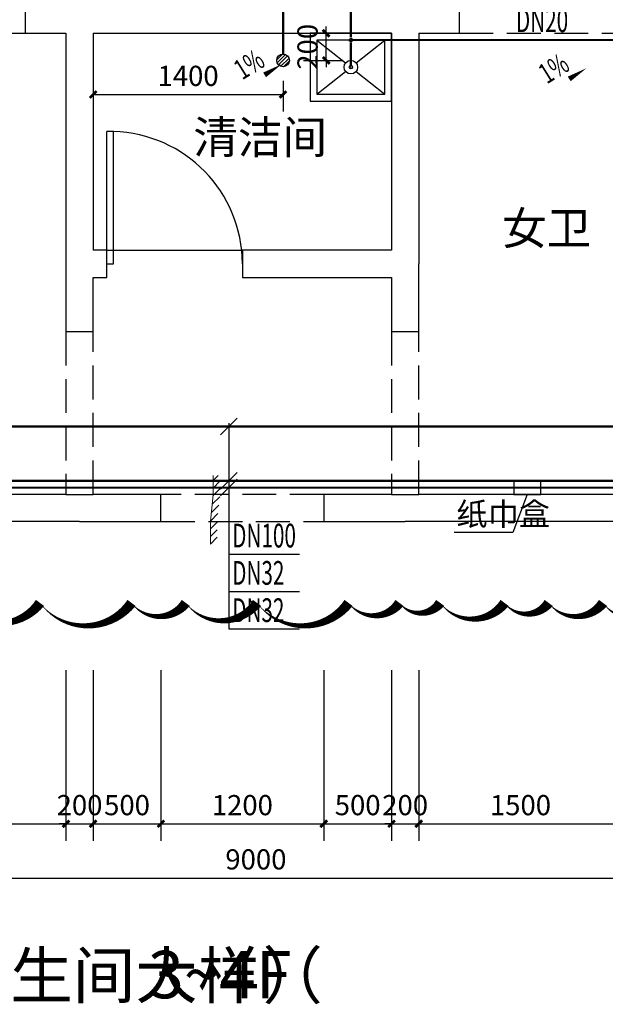
# Model space of a CAD drawing. Extents: x 0 to 3039060, y 0 to 850418.
# Drawn here: x 2869375 to 2873691, y 624009 to 631270 of the extents above; entities that cross this region are included whole.
import ezdxf

# ---------------------------------------------------------------- set-up
doc = ezdxf.new("R2010")
doc.units = 0
doc.header["$LTSCALE"] = 1000
doc.header["$MEASUREMENT"] = 0
doc.linetypes.add('CONTINOUS', pattern=[0])
doc.linetypes.add('DASH', pattern=[0.35, 0.25, -0.1])
for name, color, linetype in [('AXIS', 3, 'Continuous'), ('DIM_SYMB', 3, 'Continuous'), ('DIM_污水', 3, 'Continuous'), ('EQUIP_地漏', 7, 'Continuous'), ('EQUIP_污水', 7, 'Continuous'), ('EQUIP_热给水', 7, 'Continuous'), ('LVTRY', 6, 'Continuous'), ('PIPE-污水', 2, 'TG_W'), ('PIPE-热给水', 5, 'TG_RJ'), ('PIPE-给水高', 91, 'TG_GJ'), ('PUB_TEXT', 7, 'Continuous'), ('TEXT_给水', 7, 'Continuous'), ('TWT_DIM', 3, 'Continuous'), ('WALL', 9, 'Continuous'), ('WINDOW', 4, 'Continuous')]:
    doc.layers.add(name, color=color, linetype=linetype)
doc.layers.add('DIM_MODI', color=6, linetype='Continuous', plot=False)
doc.layers.add('看线', color=146, linetype='CONTINOUS', lineweight=15)
doc.styles.add('_TCH_DIM', font='SIMPLEX', dxfattribs={"bigfont": 'GBCBIG'})
doc.styles.add('_TCH_DIM_T3', font='SIMPLEX', dxfattribs={"width": 0.705882, "bigfont": 'GBCBIG'})
doc.styles.add('_TWT_PIPEDN', font='SIMPLEX', dxfattribs={"width": 0.8, "height": 3.5, "bigfont": 'HZTXT'})
doc.styles.get("Standard").update_dxf_attribs({"font": 'gbenor.shx', "bigfont": 'gbcbig.shx'})
doc.styles.add('TG_LINETYPE', font='SIMPLEX', dxfattribs={"width": 0.8, "height": 3, "bigfont": 'HZTXT'})
doc.linetypes.add('TG_GJ', pattern='A,2,-0.6,["GJ",TG_LINETYPE,S=0.1,R=0,X=-0.52,Y=-0.15],0', length=2.6)
doc.linetypes.add('TG_RJ', pattern='A,2,-0.6,["RJ",TG_LINETYPE,S=0.1,R=0,X=-0.52,Y=-0.15],0', length=2.6)
doc.linetypes.add('TG_W', pattern='A,2,-0.3,["W",TG_LINETYPE,S=0.1,R=0,X=-0.23,Y=-0.15],0', length=2.3)
doc.dimstyles.new('_TCH_ARCH&&50', dxfattribs={"dimtxt": 148.75, "dimasz": 50, "dimexe": 125, "dimexo": 150, "dimgap": 63.125, "dimtad": 1, "dimdec": 0, "dimzin": 0, "dimdsep": 46, "dimtxsty": '_TCH_DIM_T3', "dimblk": 'ARCHTICK', "dimcen": 0.09, "dimclrt": 7, "dimazin": 2, "dimtfac": 1, "dimtdec": 0, "dimtix": 1, "dimtmove": 2, "dimatfit": 3, "dimfxl": 0, "dimtolj": 1, "dimtzin": 0, "dimarcsym": 0})
doc.dimstyles.new('_TWT_ARCH&&50', dxfattribs={"dimtxt": 148.75, "dimasz": 50, "dimexe": 125, "dimexo": 150, "dimgap": 63.125, "dimtad": 1, "dimdec": 0, "dimzin": 0, "dimdsep": 46, "dimtxsty": '_TCH_DIM_T3', "dimblk": 'ARCHTICK', "dimcen": 0.09, "dimclrt": 7, "dimazin": 2, "dimtfac": 1, "dimtdec": 0, "dimtix": 1, "dimtmove": 2, "dimatfit": 3, "dimfxl": 0, "dimtolj": 1, "dimtzin": 0, "dimarcsym": 0})

# ---------------------------------------------------------------- blocks, each defined once
blk = doc.blocks.new('_ArchTick')
at = {"color": 0, "linetype": 'ByBlock', "const_width": 0.4}
blk.add_lwpolyline([(-0.5, -0.5), (0.5, 0.5)], dxfattribs=at)
blk = doc.blocks.new('*D82')
at = {"layer": 'AXIS', "color": 0, "lineweight": -2, "transparency": 16777216}
for p, q in [((2766840.6, 660859.4), (2766840.6, 659601.5)), ((2768540.6, 660859.4), (2768540.6, 659601.5)), ((2766840.6, 659726.5), (2768540.6, 659726.5))]:
    blk.add_line(p, q, dxfattribs=at)
at = {"layer": 'Defpoints', "color": 0, "transparency": 16777216}
for p in [(2766840.6, 661009.4), (2768540.6, 661009.4), (2768540.6, 659726.5)]:
    blk.add_point(p, dxfattribs=at)
at = {"layer": 'AXIS', "color": 0, "lineweight": -2, "transparency": 16777216, "xscale": 50, "yscale": 50, "zscale": 50, "rotation": 180}
blk.add_blockref('_ArchTick', (2766840.6, 659726.5), dxfattribs=at)
at = {"layer": 'AXIS', "color": 0, "lineweight": -2, "transparency": 16777216, "xscale": 50, "yscale": 50, "zscale": 50}
blk.add_blockref('_ArchTick', (2768540.6, 659726.5), dxfattribs=at)
at = {"layer": 'AXIS', "color": 7, "transparency": 16777216, "insert": (2767690.6, 659864), "char_height": 148.75, "attachment_point": 5, "style": '_TCH_DIM_T3'}
blk.add_mtext('\\A1;1700', dxfattribs=at)
blk = doc.blocks.new('*D83')
at = {"layer": 'AXIS', "color": 0, "lineweight": -2, "transparency": 16777216}
for p, q in [((2768540.6, 660859.4), (2768540.6, 659601.5)), ((2768740.6, 660859.4), (2768740.6, 659601.5)), ((2768540.6, 659726.5), (2768490.6, 659726.5)), ((2768540.6, 659726.5), (2768740.6, 659726.5)), ((2768740.6, 659726.5), (2768790.6, 659726.5))]:
    blk.add_line(p, q, dxfattribs=at)
at = {"layer": 'Defpoints', "color": 0, "transparency": 16777216}
for p in [(2768540.6, 661009.4), (2768740.6, 661009.4), (2768740.6, 659726.5)]:
    blk.add_point(p, dxfattribs=at)
at = {"layer": 'AXIS', "color": 0, "lineweight": -2, "transparency": 16777216, "xscale": 50, "yscale": 50, "zscale": 50}
blk.add_blockref('_ArchTick', (2768540.6, 659726.5), dxfattribs=at)
at = {"layer": 'AXIS', "color": 0, "lineweight": -2, "transparency": 16777216, "xscale": 50, "yscale": 50, "zscale": 50, "rotation": 180}
blk.add_blockref('_ArchTick', (2768740.6, 659726.5), dxfattribs=at)
at = {"layer": 'AXIS', "color": 7, "transparency": 16777216, "insert": (2768640.6, 659864), "char_height": 148.75, "attachment_point": 5, "style": '_TCH_DIM_T3'}
blk.add_mtext('\\A1;200', dxfattribs=at)
blk = doc.blocks.new('*D84')
at = {"layer": 'AXIS', "color": 0, "lineweight": -2, "transparency": 16777216}
for p, q in [((2768740.6, 660859.4), (2768740.6, 659601.5)), ((2769240.6, 660859.4), (2769240.6, 659601.5)), ((2768740.6, 659726.5), (2769240.6, 659726.5))]:
    blk.add_line(p, q, dxfattribs=at)
at = {"layer": 'Defpoints', "color": 0, "transparency": 16777216}
for p in [(2768740.6, 661009.4), (2769240.6, 661009.4), (2769240.6, 659726.5)]:
    blk.add_point(p, dxfattribs=at)
at = {"layer": 'AXIS', "color": 0, "lineweight": -2, "transparency": 16777216, "xscale": 50, "yscale": 50, "zscale": 50, "rotation": 180}
blk.add_blockref('_ArchTick', (2768740.6, 659726.5), dxfattribs=at)
at = {"layer": 'AXIS', "color": 0, "lineweight": -2, "transparency": 16777216, "xscale": 50, "yscale": 50, "zscale": 50}
blk.add_blockref('_ArchTick', (2769240.6, 659726.5), dxfattribs=at)
at = {"layer": 'AXIS', "color": 7, "transparency": 16777216, "insert": (2768990.6, 659864), "char_height": 148.75, "attachment_point": 5, "style": '_TCH_DIM_T3'}
blk.add_mtext('\\A1;500', dxfattribs=at)
blk = doc.blocks.new('*D85')
at = {"layer": 'AXIS', "color": 0, "lineweight": -2, "transparency": 16777216}
for p, q in [((2769240.6, 660859.4), (2769240.6, 659601.5)), ((2770440.6, 660859.4), (2770440.6, 659601.5)), ((2769240.6, 659726.5), (2770440.6, 659726.5))]:
    blk.add_line(p, q, dxfattribs=at)
at = {"layer": 'Defpoints', "color": 0, "transparency": 16777216}
for p in [(2769240.6, 661009.4), (2770440.6, 661009.4), (2770440.6, 659726.5)]:
    blk.add_point(p, dxfattribs=at)
at = {"layer": 'AXIS', "color": 0, "lineweight": -2, "transparency": 16777216, "xscale": 50, "yscale": 50, "zscale": 50, "rotation": 180}
blk.add_blockref('_ArchTick', (2769240.6, 659726.5), dxfattribs=at)
at = {"layer": 'AXIS', "color": 0, "lineweight": -2, "transparency": 16777216, "xscale": 50, "yscale": 50, "zscale": 50}
blk.add_blockref('_ArchTick', (2770440.6, 659726.5), dxfattribs=at)
at = {"layer": 'AXIS', "color": 7, "transparency": 16777216, "insert": (2769840.6, 659864), "char_height": 148.75, "attachment_point": 5, "style": '_TCH_DIM_T3'}
blk.add_mtext('\\A1;1200', dxfattribs=at)
blk = doc.blocks.new('*D86')
at = {"layer": 'AXIS', "color": 0, "lineweight": -2, "transparency": 16777216}
for p, q in [((2770440.6, 660859.4), (2770440.6, 659601.5)), ((2770940.6, 660859.4), (2770940.6, 659601.5)), ((2770440.6, 659726.5), (2770940.6, 659726.5))]:
    blk.add_line(p, q, dxfattribs=at)
at = {"layer": 'Defpoints', "color": 0, "transparency": 16777216}
for p in [(2770440.6, 661009.4), (2770940.6, 661009.4), (2770940.6, 659726.5)]:
    blk.add_point(p, dxfattribs=at)
at = {"layer": 'AXIS', "color": 0, "lineweight": -2, "transparency": 16777216, "xscale": 50, "yscale": 50, "zscale": 50, "rotation": 180}
blk.add_blockref('_ArchTick', (2770440.6, 659726.5), dxfattribs=at)
at = {"layer": 'AXIS', "color": 0, "lineweight": -2, "transparency": 16777216, "xscale": 50, "yscale": 50, "zscale": 50}
blk.add_blockref('_ArchTick', (2770940.6, 659726.5), dxfattribs=at)
at = {"layer": 'AXIS', "color": 7, "transparency": 16777216, "insert": (2770690.6, 659864), "char_height": 148.75, "attachment_point": 5, "style": '_TCH_DIM_T3'}
blk.add_mtext('\\A1;500', dxfattribs=at)
blk = doc.blocks.new('*D87')
at = {"layer": 'AXIS', "color": 0, "lineweight": -2, "transparency": 16777216}
for p, q in [((2770940.6, 660859.4), (2770940.6, 659601.5)), ((2771140.6, 660859.4), (2771140.6, 659601.5)), ((2770940.6, 659726.5), (2770890.6, 659726.5)), ((2770940.6, 659726.5), (2771140.6, 659726.5)), ((2771140.6, 659726.5), (2771190.6, 659726.5))]:
    blk.add_line(p, q, dxfattribs=at)
at = {"layer": 'Defpoints', "color": 0, "transparency": 16777216}
for p in [(2770940.6, 661009.4), (2771140.6, 661009.4), (2771140.6, 659726.5)]:
    blk.add_point(p, dxfattribs=at)
at = {"layer": 'AXIS', "color": 0, "lineweight": -2, "transparency": 16777216, "xscale": 50, "yscale": 50, "zscale": 50}
blk.add_blockref('_ArchTick', (2770940.6, 659726.5), dxfattribs=at)
at = {"layer": 'AXIS', "color": 0, "lineweight": -2, "transparency": 16777216, "xscale": 50, "yscale": 50, "zscale": 50, "rotation": 180}
blk.add_blockref('_ArchTick', (2771140.6, 659726.5), dxfattribs=at)
at = {"layer": 'AXIS', "color": 7, "transparency": 16777216, "insert": (2771040.6, 659864), "char_height": 148.75, "attachment_point": 5, "style": '_TCH_DIM_T3'}
blk.add_mtext('\\A1;200', dxfattribs=at)
blk = doc.blocks.new('*D88')
at = {"layer": 'AXIS', "color": 0, "lineweight": -2, "transparency": 16777216}
for p, q in [((2771140.6, 660859.4), (2771140.6, 659601.5)), ((2772640.6, 660859.4), (2772640.6, 659601.5)), ((2771140.6, 659726.5), (2772640.6, 659726.5))]:
    blk.add_line(p, q, dxfattribs=at)
at = {"layer": 'Defpoints', "color": 0, "transparency": 16777216}
for p in [(2771140.6, 661009.4), (2772640.6, 661009.4), (2772640.6, 659726.5)]:
    blk.add_point(p, dxfattribs=at)
at = {"layer": 'AXIS', "color": 0, "lineweight": -2, "transparency": 16777216, "xscale": 50, "yscale": 50, "zscale": 50, "rotation": 180}
blk.add_blockref('_ArchTick', (2771140.6, 659726.5), dxfattribs=at)
at = {"layer": 'AXIS', "color": 0, "lineweight": -2, "transparency": 16777216, "xscale": 50, "yscale": 50, "zscale": 50}
blk.add_blockref('_ArchTick', (2772640.6, 659726.5), dxfattribs=at)
at = {"layer": 'AXIS', "color": 7, "transparency": 16777216, "insert": (2771890.6, 659864), "char_height": 148.75, "attachment_point": 5, "style": '_TCH_DIM_T3'}
blk.add_mtext('\\A1;1500', dxfattribs=at)
blk = doc.blocks.new('*D93')
at = {"layer": 'AXIS', "color": 0, "lineweight": -2, "transparency": 16777216}
for p, q in [((2765440.6, 660859.4), (2765440.6, 659201.5)), ((2774440.6, 660859.4), (2774440.6, 659201.5)), ((2765440.6, 659326.5), (2774440.6, 659326.5))]:
    blk.add_line(p, q, dxfattribs=at)
at = {"layer": 'Defpoints', "color": 0, "transparency": 16777216}
for p in [(2765440.6, 661009.4), (2774440.6, 661009.4), (2774440.6, 659326.5)]:
    blk.add_point(p, dxfattribs=at)
at = {"layer": 'AXIS', "color": 0, "lineweight": -2, "transparency": 16777216, "xscale": 50, "yscale": 50, "zscale": 50, "rotation": 180}
blk.add_blockref('_ArchTick', (2765440.6, 659326.5), dxfattribs=at)
at = {"layer": 'AXIS', "color": 0, "lineweight": -2, "transparency": 16777216, "xscale": 50, "yscale": 50, "zscale": 50}
blk.add_blockref('_ArchTick', (2774440.6, 659326.5), dxfattribs=at)
at = {"layer": 'AXIS', "color": 7, "transparency": 16777216, "insert": (2769940.6, 659464), "char_height": 148.75, "attachment_point": 5, "style": '_TCH_DIM_T3'}
blk.add_mtext('\\A1;9000', dxfattribs=at)
blk = doc.blocks.new('$lvtry$00000191')
at = {"color": 0}
for p, q in [((-250, -50, 0), (-39, -218.8, 0)), ((39, -218.8, 0), (250, -50, 0)), ((-250, -450, 0), (-39, -281.2, 0)), ((39, -281.2, 0), (250, -450, 0))]:
    blk.add_line(p, q, dxfattribs=at)
at = {"color": 0, "elevation": 0}
for points in [[(300, -500), (300, 0), (-300, 0), (-300, -500)], [(250, -450), (250, -50), (-250, -50), (-250, -450)]]:
    blk.add_lwpolyline(points, close=True, dxfattribs=at)
at = {"color": 0}
blk.add_circle((0, -250, 0), 50, dxfattribs=at)
for p in [(0, -50, 0), (0, -250, 0)]:
    blk.add_point(p, dxfattribs=at)
blk = doc.blocks.new('*D530')
at = {"layer": 'Defpoints', "color": 0, "transparency": 16777216}
for p in [(2869916.1, 630969.7), (2871316.1, 630969.7), (2871316.1, 630718)]:
    blk.add_point(p, dxfattribs=at)
at = {"layer": 'TWT_DIM', "color": 0, "lineweight": -2, "transparency": 16777216}
for p, q in [((2869916.1, 630819.7), (2869916.1, 630593)), ((2871316.1, 630819.7), (2871316.1, 630593)), ((2869916.1, 630718), (2871316.1, 630718))]:
    blk.add_line(p, q, dxfattribs=at)
at = {"layer": 'TWT_DIM', "color": 0, "lineweight": -2, "transparency": 16777216, "xscale": 50, "yscale": 50, "zscale": 50, "rotation": 180}
blk.add_blockref('_ArchTick', (2869916.1, 630718), dxfattribs=at)
at = {"layer": 'TWT_DIM', "color": 0, "lineweight": -2, "transparency": 16777216, "xscale": 50, "yscale": 50, "zscale": 50}
blk.add_blockref('_ArchTick', (2871316.1, 630718), dxfattribs=at)
at = {"layer": 'TWT_DIM', "color": 7, "transparency": 16777216, "insert": (2870616.1, 630855.5), "char_height": 148.75, "attachment_point": 5, "style": '_TCH_DIM_T3'}
blk.add_mtext('\\A1;1400', dxfattribs=at)
blk = doc.blocks.new('*D678')
at = {"layer": 'Defpoints', "color": 0, "transparency": 16777216}
for p in [(2871316.1, 631169.7), (2871634, 631169.7), (2871316.1, 630969.7)]:
    blk.add_point(p, dxfattribs=at)
at = {"layer": 'TWT_DIM', "color": 0, "lineweight": -2, "transparency": 16777216}
for p, q in [((2871634, 631169.7), (2871634, 631219.7)), ((2871466.1, 631169.7), (2871759, 631169.7)), ((2871634, 630969.7), (2871634, 631169.7)), ((2871466.1, 630969.7), (2871759, 630969.7)), ((2871634, 630969.7), (2871634, 630919.7))]:
    blk.add_line(p, q, dxfattribs=at)
at = {"layer": 'TWT_DIM', "color": 0, "lineweight": -2, "transparency": 16777216, "xscale": 50, "yscale": 50, "zscale": 50}
for p, rotation in [((2871634, 631169.7), 270), ((2871634, 630969.7), 90)]:
    blk.add_blockref('_ArchTick', p, dxfattribs=dict(at, rotation=rotation))
at = {"layer": 'TWT_DIM', "color": 7, "transparency": 16777216, "insert": (2871496.5, 631069.7), "char_height": 148.75, "attachment_point": 5, "rotation": 90, "style": '_TCH_DIM_T3'}
blk.add_mtext('\\A1;200', dxfattribs=at)
blk = doc.blocks.new('$TwtSys$00000519')
blk.add_circle((0, 0, 0), 25)
blk = doc.blocks.new('$TwtSys$00000147')
blk.add_circle((0, 0, 0), 25)
blk = doc.blocks.new('$TwtSys$00000141')
for p, q in [((-94, 8), (-10, 92)), ((-94, 8), (-10, 92)), ((-87, -35), (35, 87)), ((-87, -35), (35, 87)), ((-66, -66), (66, 66)), ((-66, -66), (66, 66)), ((-32, -87), (88, 33)), ((-32, -87), (88, 33)), ((11, -92), (92, -11)), ((11, -92), (92, -11))]:
    blk.add_line(p, q)
blk.add_circle((0, 0), 94)
blk.add_circle((0, 0), 94)
blk = doc.blocks.new('7')
at = {"layer": '看线'}
h = blk.add_hatch(dxfattribs=at)
h.set_pattern_fill('ANSI31', color=256, scale=25, angle=-180)
h.set_pattern_definition([(225, (4815342.125, 2186823.885), (28.0633004, -28.0633004), [])])
h.paths.add_polyline_path([(2769605, 661787.7), (2769605, 661955.7), (2769625, 662155.7), (2769625, 662294.2), (2769675, 662294.2), (2769675, 662153.2), (2769655, 661953.2), (2769655, 661787.7)])
at = {"layer": 'DIM_SYMB', "linetype": 'ByBlock'}
for p, q in [((2771940.6, 662155.7), (2771834.2, 661873.6)), ((2771834.2, 661873.6), (2771401.7, 661873.6)), ((2771834.2, 661873.6), (2771834.2, 661873.6))]:
    blk.add_line(p, q, dxfattribs=at)
for points in [[(2769747.3, 665087.9, 0, 0, 0), (2770131.8, 665328.1, 0, 40, 0), (2770004.6, 665248.6, 0, 0, 0)], [(2771992.9, 665058.1, 0, 0, 0), (2772377.3, 665298.3, 0, 40, 0), (2772250.1, 665218.8, 0, 0, 0)]]:
    blk.add_lwpolyline(points, format="xyseb", dxfattribs=at)
at = {"layer": 'LVTRY'}
blk.add_lwpolyline([(2772040.6, 662155.7), (2772040.6, 662255.7), (2771840.6, 662255.7), (2771840.6, 662155.7)], close=True, dxfattribs=at)
at = {"layer": 'WALL'}
for p, q in [((2768240.6, 665755.7), (2768240.6, 665555.7)), ((2771440.6, 665555.7), (2771440.6, 665755.7)), ((2768240.6, 665555.7), (2768540.6, 665555.7)), ((2768540.6, 665555.7), (2768540.6, 663855.7)), ((2768740.6, 665555.7), (2768740.6, 663955.7)), ((2768740.6, 665555.7), (2769840.6, 665555.7)), ((2769840.6, 665555.7), (2770940.6, 665555.7)), ((2770940.6, 665555.7), (2770940.6, 663955.7)), ((2771140.6, 665555.7), (2771140.6, 663855.7)), ((2771140.6, 665555.7), (2771440.6, 665555.7)), ((2768840.6, 663955.7), (2768740.6, 663955.7)), ((2768840.6, 663755.7), (2768840.6, 663955.7)), ((2770940.6, 663955.7), (2769840.6, 663955.7)), ((2769840.6, 663955.7), (2769840.6, 663755.7)), ((2768540.6, 663855.7), (2768540.6, 663355.7)), ((2771140.6, 663355.7), (2771140.6, 663855.7)), ((2768740.6, 663755.7), (2768840.6, 663755.7)), ((2768740.6, 663355.7), (2768740.6, 663755.7)), ((2769840.6, 663755.7), (2770940.6, 663755.7)), ((2770940.6, 663755.7), (2770940.6, 663355.7)), ((2768540.6, 663355.7), (2768740.6, 663355.7)), ((2770940.6, 663355.7), (2771140.6, 663355.7)), ((2768540.6, 662155.7), (2766240.6, 662155.7)), ((2768540.6, 662155.7), (2768740.6, 662155.7)), ((2769240.6, 662155.7), (2768740.6, 662155.7)), ((2769240.6, 661955.7), (2769240.6, 662155.7)), ((2770940.6, 662155.7), (2770440.6, 662155.7)), ((2770440.6, 662155.7), (2770440.6, 661955.7)), ((2770940.6, 662155.7), (2771140.6, 662155.7)), ((2773240.6, 662155.7), (2771140.6, 662155.7)), ((2768640.6, 661955.7), (2766140.6, 661955.7)), ((2768640.6, 661955.7), (2769240.6, 661955.7)), ((2770440.6, 661955.7), (2771040.6, 661955.7)), ((2773340.6, 661955.7), (2771040.6, 661955.7))]:
    blk.add_line(p, q, dxfattribs=at)
at = {"layer": 'WINDOW', "linetype": 'DASH'}
for p, q in [((2767040.6, 665555.7), (2768240.6, 665555.7)), ((2771440.6, 665555.7), (2772640.6, 665555.7)), ((2768540.6, 663355.7), (2768540.6, 662155.7)), ((2768740.6, 662155.7), (2768740.6, 663355.7)), ((2770940.6, 663355.7), (2770940.6, 662155.7)), ((2771140.6, 662155.7), (2771140.6, 663355.7)), ((2770440.6, 662155.7), (2769240.6, 662155.7)), ((2769240.6, 661955.7), (2770440.6, 661955.7))]:
    blk.add_line(p, q, dxfattribs=at)
at = {"layer": 'WINDOW'}
for p, q in [((2768890.6, 664830.7), (2768840.6, 664830.7)), ((2768840.6, 663855.7), (2768840.6, 664830.7)), ((2768890.6, 663855.7), (2768890.6, 664830.7)), ((2768840.6, 663955.7), (2769840.6, 663955.7)), ((2768840.6, 663855.7), (2768890.6, 663855.7))]:
    blk.add_line(p, q, dxfattribs=at)
blk.add_arc((2768865.6, 663855.7), 975, 0, 88.53072, dxfattribs=at)
at = {"layer": '看线'}
blk.add_lwpolyline([(2769605, 661787.7), (2769605, 661955.7), (2769625, 662155.7), (2769625, 662294.2)], dxfattribs=at)
at = {"layer": 'LVTRY', "rotation": 359.9999999920033}
blk.add_blockref('$lvtry$00000191', (2770640.6, 665555.7), dxfattribs=at)
at = {"layer": 'PUB_TEXT', "linetype": 'ByBlock', "style": '_TCH_DIM', "width": 0.705882}
for p in [(2769839.6, 665207.5), (2772085.2, 665177.7)]:
    blk.add_text('1%', height=148.75, rotation=31.99875, dxfattribs=at).set_placement(p)
at = {"layer": 'PUB_TEXT'}
for s, height, p in [('清洁间', 241.13, (2769478.7, 664668.2)), ('女卫', 241.13, (2771754.6, 663998.5)), ('卫生间大样（', 337.59, (2767669.8, 658439.6)), ('）', 337.6, (2769990.1, 658439.6)), ('3~4F', 350, (2769144.3, 658439.6))]:
    blk.add_text(s, height=height, dxfattribs=at).set_placement(p)
at = {"layer": 'PUB_TEXT', "linetype": 'ByBlock', "style": '_TCH_DIM'}
blk.add_text('纸巾盒', height=168.79, dxfattribs=at).set_placement((2771418.4, 661926.1))
at = {"layer": 'AXIS'}
for p1, p2, distance, picture, middle in [((2765440.6, 661009.4), (2774440.6, 661009.4), -1683, '*D93', (2769940.6, 659464)), ((2766840.6, 661009.4), (2768540.6, 661009.4), -1283, '*D82', (2767690.6, 659864)), ((2768540.6, 661009.4), (2768740.6, 661009.4), -1283, '*D83', (2768640.6, 659864)), ((2768740.6, 661009.4), (2769240.6, 661009.4), -1283, '*D84', (2768990.6, 659864)), ((2769240.6, 661009.4), (2770440.6, 661009.4), -1283, '*D85', (2769840.6, 659864)), ((2770440.6, 661009.4), (2770940.6, 661009.4), -1283, '*D86', (2770690.6, 659864)), ((2770940.6, 661009.4), (2771140.6, 661009.4), -1283, '*D87', (2771040.6, 659864)), ((2771140.6, 661009.4), (2772640.6, 661009.4), -1283, '*D88', (2771890.6, 659864))]:
    dim = blk.add_aligned_dim(p1=p1, p2=p2, distance=distance, dimstyle='_TCH_ARCH&&50', dxfattribs=at)
    dim.commit()
    dim.dimension.update_dxf_attribs({"geometry": picture, "text_midpoint": middle})

msp = doc.modelspace()

# ---------------------------------------------------------------- linework, layer by layer
at = {"layer": 'DIM_MODI'}
msp.add_lwpolyline([(2868924.5, 626969, 0, 75, 0.5), (2869524.5, 626969, 0, 75, 0.5), (2870199.5, 626969, 0, 75, 0.5), (2870599.5, 626969, 0, 75, 0.5), (2871124.5, 626969, 0, 75, 0.5), (2871799.5, 626969, 0, 75, 0.5), (2872174.5, 626969, 0, 75, 0.5), (2872474.5, 626969, 0, 75, 0.5), (2872949.5, 626969, 0, 75, 0.5), (2873274.5, 626969, 0, 75, 0.5), (2873674.5, 626969, 0, 75, 0.5), (2874149.5, 626969, 0, 75, 0.5)], format="xyseb", dxfattribs=at)
at = {"layer": 'DIM_污水'}
for p, q in [((2870977.9, 628331.6), (2870854.2, 628207.9)), ((2870916.1, 628294.7), (2870916.1, 627328.1)), ((2870977.9, 627931.6), (2870854.2, 627807.9)), ((2870977.9, 627881.6), (2870854.2, 627757.9)), ((2870916.1, 627328.1), (2871437.1, 627328.1)), ((2870916.1, 627328.1), (2870916.1, 626778.1)), ((2870916.1, 627053.1), (2871437.1, 627053.1)), ((2870916.1, 626778.1), (2871437.1, 626778.1))]:
    msp.add_line(p, q, dxfattribs=at)
at = {"layer": 'PIPE-污水', "linetype": 'TG_W', "ltscale": 0.25, "const_width": 17.5}
for points in [[(2871316.1, 631016.7), (2871316.1, 631420.2)], [(2871816.1, 631138.6), (2871816.1, 631420.2)], [(2871816.1, 630932.2), (2871816.1, 631101.7)], [(2867574.8, 628269.7), (2873946.4, 628269.7)]]:
    msp.add_lwpolyline(points, dxfattribs=at)
at = {"layer": 'PIPE-热给水', "linetype": 'TG_RJ', "ltscale": 0.25, "const_width": 17.5}
msp.add_lwpolyline([(2867516.1, 627869.7), (2874316.1, 627869.7)], dxfattribs=at)
at = {"layer": 'PIPE-给水高', "linetype": 'TG_GJ', "ltscale": 0.25, "const_width": 15}
for points in [[(2874366.1, 631119.7), (2871816.1, 631119.7)], [(2867466.1, 627819.7), (2874366.1, 627819.8)]]:
    msp.add_lwpolyline(points, dxfattribs=at)

# ---------------------------------------------------------------- block references
msp.add_blockref('7', (101175.5, -34385.9))
at = {"layer": 'EQUIP_地漏', "xscale": 0.5, "yscale": 0.5, "zscale": 0.5}
msp.add_blockref('$TwtSys$00000141', (2871316.1, 630969.7), dxfattribs=at)
at = {"layer": 'EQUIP_污水', "xscale": 0.5, "yscale": 0.5, "zscale": 0.5}
msp.add_blockref('$TwtSys$00000147', (2871816.1, 630919.7), dxfattribs=at)
at = {"layer": 'EQUIP_热给水', "xscale": 0.5, "yscale": 0.5, "zscale": 0.5, "rotation": 270}
msp.add_blockref('$TwtSys$00000519', (2871816.1, 631119.9), dxfattribs=at)

# ---------------------------------------------------------------- texts
at = {"layer": 'DIM_污水', "color": 7, "style": '_TWT_PIPEDN', "width": 0.64}
for s, p in [('DN100', (2870941.1, 627378.1)), ('DN32', (2870941.1, 627103.1)), ('DN32', (2870941.1, 626828.1))]:
    msp.add_text(s, height=175, dxfattribs=at).set_placement(p)
at = {"layer": 'TEXT_给水', "linetype": 'TG_GJ', "style": '_TWT_PIPEDN', "width": 0.64}
msp.add_text('DN20', height=175, dxfattribs=at).set_placement((2873032.6, 631177.9))

# ---------------------------------------------------------------- dimensions: what is measured, and where the dimension line sits
at = {"layer": 'TWT_DIM'}
for p1, p2, distance, picture, middle in [((2871316.1, 630969.7), (2871316.1, 631169.7), -317.9, '*D678', (2871496.5, 631069.7)), ((2869916.1, 630969.7), (2871316.1, 630969.7), -251.8, '*D530', (2870616.1, 630855.5))]:
    dim = msp.add_aligned_dim(p1=p1, p2=p2, distance=distance, dimstyle='_TWT_ARCH&&50', dxfattribs=at)
    dim.commit()
    dim.dimension.update_dxf_attribs({"geometry": picture, "text_midpoint": middle})

doc.saveas('drawing.dxf')
